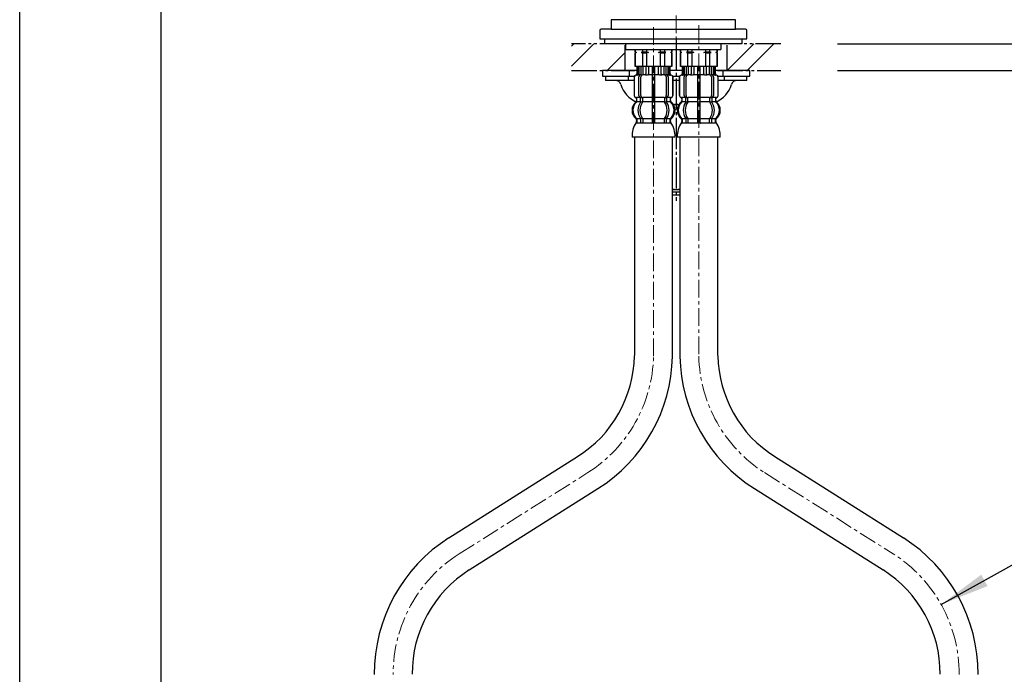
# Model space of a CAD drawing. Units: millimetres. Extents: x 10051 to 11101, y -3334 to -1849.
# Drawn here: x 10051 to 10399, y -2800 to -2568 of the extents above; entities that cross this region are included whole.
import ezdxf

# ---------------------------------------------------------------- set-up
doc = ezdxf.new("R2010")
doc.units = ezdxf.units.MM
for name, pattern in [('CENTER1', [10, 6.25, -1.25, 1.25, -1.25]), ('CENTER_DASH_DASH', [14, 9, -1, 1, -1, 1, -1]), ('DASH_CENTER', [14, 11, -1, 1, -1])]:
    doc.linetypes.add(name, pattern=pattern)
doc.layers.add('1', color=7, linetype='Continuous')
doc.layers.add('2-2', color=4, linetype='Continuous')
for name, color, linetype, lineweight in [('中心線', 1, 'CENTER1', 15), ('図面枠', 6, 'Continuous', 25), ('寸法線', 3, 'Continuous', 15)]:
    doc.layers.add(name, color=color, linetype=linetype, lineweight=lineweight)
doc.styles.add('japanese', font='romans.shx', dxfattribs={"bigfont": 'bigfont.shx'})
doc.dimstyles.new('KIHON', dxfattribs={"dimscale": 10, "dimtxt": 2.5, "dimasz": 2.5, "dimexe": 0, "dimexo": 2, "dimgap": 1, "dimtad": 1, "dimdec": 0, "dimdsep": 46, "dimtxsty": 'japanese', "dimblk": 'OPEN30', "dimcen": 2.5, "dimadec": 0, "dimazin": 0, "dimtfac": 1, "dimtdec": 0, "dimtmove": 0, "dimatfit": 0, "dimfxl": 1, "dimarcsym": 0})

# ---------------------------------------------------------------- blocks, each defined once
blk = doc.blocks.new('_Open30')
at = {"color": 0, "linetype": 'ByBlock', "lineweight": -2}
for p, q in [((-1, 0.268), (0, 0)), ((0, 0), (-1, -0.268)), ((0, 0), (-1, 0))]:
    blk.add_line(p, q, dxfattribs=at)
blk = doc.blocks.new('*D258')
at = {"layer": 'Defpoints', "color": 0, "transparency": 16777216}
for p in [(10319.63, -2576.78), (10319.63, -2586.28), (10408.92, -2586.28)]:
    blk.add_point(p, dxfattribs=at)
at = {"layer": '寸法線', "color": 0, "lineweight": -2, "transparency": 16777216}
for p, q in [((10408.92, -2556.78), (10408.92, -2395.06)), ((10339.63, -2576.78), (10408.92, -2576.78)), ((10408.92, -2586.28), (10408.92, -2576.78)), ((10339.63, -2586.28), (10408.92, -2586.28)), ((10408.92, -2606.28), (10408.92, -2626.28))]:
    blk.add_line(p, q, dxfattribs=at)
at = {"layer": '寸法線', "color": 0, "lineweight": -2, "transparency": 16777216, "xscale": 20, "yscale": 20, "zscale": 20}
for p, rotation in [((10408.92, -2576.78), 270), ((10408.92, -2586.28), 90)]:
    blk.add_blockref('_Open30', p, dxfattribs=dict(at, rotation=rotation))
at = {"layer": '寸法線', "color": 0, "transparency": 16777216, "insert": (10391.42, -2465.92), "char_height": 15, "attachment_point": 5, "rotation": 90, "style": 'japanese'}
blk.add_mtext('最大22 最小5', dxfattribs=at)

msp = doc.modelspace()

# ---------------------------------------------------------------- linework, layer by layer
at = {"color": 7, "linetype": 'Continuous'}
for p, q in [((10268.73, -2584.82), (10268.73, -2587.38)), ((10268.8, -2584.82), (10268.8, -2587.38)), ((10269.05, -2584.82), (10269.05, -2587.43)), ((10269.44, -2584.82), (10269.44, -2587.43)), ((10270.16, -2584.82), (10270.16, -2587.72)), ((10270.86, -2584.82), (10270.86, -2587.82)), ((10271.94, -2584.82), (10271.94, -2587.43)), ((10272.86, -2584.82), (10272.86, -2587.43)), ((10274.13, -2584.82), (10274.13, -2595.82)), ((10275.13, -2595.82), (10275.13, -2584.82)), ((10276.4, -2587.43), (10276.4, -2584.82)), ((10277.32, -2587.43), (10277.32, -2584.82)), ((10278.4, -2587.82), (10278.4, -2584.82)), ((10279.11, -2587.72), (10279.11, -2584.82)), ((10279.82, -2587.43), (10279.82, -2584.82)), ((10280.21, -2587.43), (10280.21, -2584.82)), ((10280.46, -2587.38), (10280.46, -2584.82)), ((10280.53, -2587.38), (10280.53, -2584.82)), ((10284.73, -2584.82), (10284.73, -2587.38)), ((10284.8, -2584.82), (10284.8, -2587.38)), ((10285.05, -2584.82), (10285.05, -2587.43)), ((10285.44, -2584.82), (10285.44, -2587.43)), ((10286.16, -2584.82), (10286.16, -2587.72)), ((10286.86, -2584.82), (10286.86, -2587.82)), ((10287.94, -2584.82), (10287.94, -2587.43)), ((10288.86, -2584.82), (10288.86, -2587.43)), ((10290.13, -2584.82), (10290.13, -2595.82)), ((10291.13, -2595.82), (10291.13, -2584.82)), ((10292.4, -2587.43), (10292.4, -2584.82)), ((10293.32, -2587.43), (10293.32, -2584.82)), ((10294.4, -2587.82), (10294.4, -2584.82)), ((10295.11, -2587.72), (10295.11, -2584.82)), ((10295.82, -2587.43), (10295.82, -2584.82)), ((10296.21, -2587.43), (10296.21, -2584.82)), ((10296.46, -2587.38), (10296.46, -2584.82)), ((10296.53, -2587.38), (10296.53, -2584.82)), ((10267.73, -2588.72), (10267.73, -2594.92)), ((10267.8, -2588.72), (10267.8, -2594.92)), ((10269.1, -2587.92), (10268.8, -2587.92)), ((10269.45, -2595.12), (10269.45, -2588.52)), ((10270.06, -2587.75), (10269.77, -2587.93)), ((10270.14, -2587.72), (10270.16, -2587.72)), ((10270.15, -2595.12), (10270.15, -2588.52)), ((10270.16, -2587.72), (10270.7, -2587.72)), ((10274.63, -2587.72), (10274.23, -2587.72)), ((10275.03, -2587.72), (10274.63, -2587.72)), ((10278.56, -2587.72), (10279.11, -2587.72)), ((10279.11, -2587.72), (10279.12, -2587.72)), ((10279.11, -2588.52), (10279.11, -2595.12)), ((10279.49, -2587.93), (10279.2, -2587.75)), ((10279.81, -2588.52), (10279.81, -2595.12)), ((10280.46, -2587.92), (10280.16, -2587.92)), ((10281.46, -2594.92), (10281.46, -2588.72)), ((10281.53, -2594.92), (10281.53, -2588.72)), ((10283.73, -2588.72), (10283.73, -2594.92)), ((10283.8, -2588.72), (10283.8, -2594.92)), ((10285.1, -2587.92), (10284.8, -2587.92)), ((10285.45, -2595.12), (10285.45, -2588.52)), ((10286.06, -2587.75), (10285.77, -2587.93)), ((10286.14, -2587.72), (10286.16, -2587.72)), ((10286.15, -2595.12), (10286.15, -2588.52)), ((10286.16, -2587.72), (10286.7, -2587.72)), ((10290.63, -2587.72), (10290.23, -2587.72)), ((10291.03, -2587.72), (10290.63, -2587.72)), ((10294.56, -2587.72), (10295.11, -2587.72)), ((10295.11, -2587.72), (10295.12, -2587.72)), ((10295.11, -2588.52), (10295.11, -2595.12)), ((10295.49, -2587.93), (10295.2, -2587.75)), ((10295.81, -2588.52), (10295.81, -2595.12)), ((10296.46, -2587.92), (10296.16, -2587.92)), ((10297.46, -2594.92), (10297.46, -2588.72)), ((10297.53, -2594.92), (10297.53, -2588.72)), ((10270.08, -2597.16), (10270.08, -2596.18)), ((10270.7, -2595.92), (10270.14, -2595.92)), ((10270.79, -2597.16), (10270.79, -2595.82)), ((10274.13, -2595.82), (10274.13, -2597.32)), ((10274.63, -2595.92), (10274.23, -2595.92)), ((10275.03, -2595.92), (10274.63, -2595.92)), ((10275.13, -2597.32), (10275.13, -2595.82)), ((10278.47, -2595.82), (10278.47, -2597.16)), ((10279.12, -2595.92), (10278.56, -2595.92)), ((10279.18, -2596.18), (10279.18, -2597.16)), ((10286.08, -2597.16), (10286.08, -2596.18)), ((10286.7, -2595.92), (10286.14, -2595.92)), ((10286.79, -2597.16), (10286.79, -2595.82)), ((10290.13, -2595.82), (10290.13, -2597.32)), ((10290.63, -2595.92), (10290.23, -2595.92)), ((10291.03, -2595.92), (10290.63, -2595.92)), ((10291.13, -2597.32), (10291.13, -2595.82)), ((10294.47, -2595.82), (10294.47, -2597.16)), ((10295.12, -2595.92), (10294.56, -2595.92)), ((10295.18, -2596.18), (10295.18, -2597.16)), ((10268.7, -2597.1), (10268.7, -2596.23)), ((10270.65, -2597.42), (10270.14, -2597.42)), ((10274.13, -2597.32), (10274.13, -2603.32)), ((10274.63, -2597.42), (10274.23, -2597.42)), ((10275.03, -2597.42), (10274.63, -2597.42)), ((10275.13, -2603.32), (10275.13, -2597.32)), ((10279.12, -2597.42), (10278.61, -2597.42)), ((10280.56, -2596.23), (10280.56, -2597.1)), ((10284.7, -2597.1), (10284.7, -2596.23)), ((10286.65, -2597.42), (10286.14, -2597.42)), ((10290.13, -2597.32), (10290.13, -2603.32)), ((10290.63, -2597.42), (10290.23, -2597.42)), ((10291.03, -2597.42), (10290.63, -2597.42)), ((10291.13, -2603.32), (10291.13, -2597.32)), ((10295.12, -2597.42), (10294.61, -2597.42)), ((10296.56, -2596.23), (10296.56, -2597.1)), ((10270.08, -2603.47), (10270.08, -2604.67)), ((10270.65, -2603.22), (10270.14, -2603.22)), ((10270.79, -2603.47), (10270.79, -2604.67)), ((10274.13, -2603.32), (10274.13, -2604.67)), ((10274.63, -2603.22), (10274.23, -2603.22)), ((10274.63, -2604.92), (10274.23, -2604.92)), ((10275.03, -2603.22), (10274.63, -2603.22)), ((10275.03, -2604.92), (10274.63, -2604.92)), ((10275.13, -2604.67), (10275.13, -2603.32)), ((10278.47, -2604.67), (10278.47, -2603.47)), ((10279.12, -2603.22), (10278.61, -2603.22)), ((10279.18, -2604.67), (10279.18, -2603.47)), ((10286.08, -2603.47), (10286.08, -2604.67)), ((10286.65, -2603.22), (10286.14, -2603.22)), ((10286.79, -2603.47), (10286.79, -2604.67)), ((10290.13, -2603.32), (10290.13, -2604.67)), ((10290.63, -2603.22), (10290.23, -2603.22)), ((10290.63, -2604.92), (10290.23, -2604.92)), ((10291.03, -2603.22), (10290.63, -2603.22)), ((10291.03, -2604.92), (10290.63, -2604.92)), ((10291.13, -2604.67), (10291.13, -2603.32)), ((10294.47, -2604.67), (10294.47, -2603.47)), ((10295.12, -2603.22), (10294.61, -2603.22)), ((10295.18, -2604.67), (10295.18, -2603.47))]:
    msp.add_line(p, q, dxfattribs=at)
msp.add_lwpolyline([(10050.6, -1848.66), (11100.6, -1848.66), (11100.6, -3333.66), (10050.6, -3333.66)], close=True)
for centre, radius, start, end in [((10268.63, -2588.72), 0.9, 106.6015, 180), ((10268.7, -2588.72), 0.9, 106.4678, 180), ((10268.23, -2587.38), 0.5, 286.6015, 0), ((10268.3, -2587.38), 0.5, 286.4678, 0), ((10268.55, -2587.43), 0.5, 294.6243, 308.5796), ((10268.55, -2587.43), 0.5, 308.5796, 0), ((10268.94, -2587.43), 0.5, 294.6243, 308.5796), ((10268.94, -2587.43), 0.5, 308.5796, 0), ((10270.15, -2588.52), 0.7, 122.1608, 180), ((10270.16, -2587.9), 0.183, 95.871, 122.1608), ((10270.85, -2588.52), 0.7, 90, 180), ((10270.67, -2587.84), 0.119, 43.2267, 78.73), ((10271.44, -2587.43), 0.5, 294.6243, 308.5796), ((10271.44, -2587.43), 0.5, 308.5796, 0), ((10272.36, -2587.43), 0.5, 294.6243, 0), ((10276.9, -2587.43), 0.5, 180, 245.3757), ((10277.82, -2587.43), 0.5, 180, 231.4204), ((10277.82, -2587.43), 0.5, 231.4204, 245.3757), ((10278.41, -2588.52), 0.7, 0, 90), ((10278.59, -2587.84), 0.119, 101.27, 136.7733), ((10279.1, -2587.9), 0.183, 57.8392, 84.129), ((10279.11, -2588.52), 0.7, 0, 57.8392), ((10280.32, -2587.43), 0.5, 180, 231.4204), ((10280.32, -2587.43), 0.5, 231.4204, 245.3757), ((10280.71, -2587.43), 0.5, 180, 231.4204), ((10280.71, -2587.43), 0.5, 231.4204, 245.3757), ((10280.96, -2587.38), 0.5, 180, 253.5322), ((10281.03, -2587.38), 0.5, 180, 253.3985), ((10280.56, -2588.72), 0.9, 0, 73.5322), ((10280.63, -2588.72), 0.9, 0, 73.3985), ((10284.63, -2588.72), 0.9, 106.6015, 180), ((10284.7, -2588.72), 0.9, 106.4678, 180), ((10284.23, -2587.38), 0.5, 286.6015, 0), ((10284.3, -2587.38), 0.5, 286.4678, 0), ((10284.55, -2587.43), 0.5, 294.6243, 308.5796), ((10284.55, -2587.43), 0.5, 308.5796, 0), ((10284.94, -2587.43), 0.5, 294.6243, 308.5796), ((10284.94, -2587.43), 0.5, 308.5796, 0), ((10286.15, -2588.52), 0.7, 122.1608, 180), ((10286.16, -2587.9), 0.183, 95.871, 122.1608), ((10286.85, -2588.52), 0.7, 90, 180), ((10286.67, -2587.84), 0.119, 43.2267, 78.73), ((10287.44, -2587.43), 0.5, 294.6243, 308.5796), ((10287.44, -2587.43), 0.5, 308.5796, 0), ((10288.36, -2587.43), 0.5, 294.6243, 0), ((10292.9, -2587.43), 0.5, 180, 245.3757), ((10293.82, -2587.43), 0.5, 180, 231.4204), ((10293.82, -2587.43), 0.5, 231.4204, 245.3757), ((10294.41, -2588.52), 0.7, 0, 90), ((10294.59, -2587.84), 0.119, 101.27, 136.7733), ((10295.1, -2587.9), 0.183, 57.8392, 84.129), ((10295.11, -2588.52), 0.7, 0, 57.8392), ((10296.32, -2587.43), 0.5, 180, 231.4204), ((10296.32, -2587.43), 0.5, 231.4204, 245.3757), ((10296.71, -2587.43), 0.5, 180, 231.4204), ((10296.71, -2587.43), 0.5, 231.4204, 245.3757), ((10296.96, -2587.38), 0.5, 180, 253.5322), ((10297.03, -2587.38), 0.5, 180, 253.3985), ((10296.56, -2588.72), 0.9, 0, 73.5322), ((10296.63, -2588.72), 0.9, 0, 73.3985), ((10268.63, -2594.92), 0.9, 180, 249.0752), ((10268.7, -2594.92), 0.9, 180, 249.2267), ((10268.13, -2596.23), 0.5, 0, 69.0752), ((10268.2, -2596.23), 0.5, 0, 69.2267), ((10270.15, -2595.12), 0.7, 180, 242.0929), ((10269.58, -2596.18), 0.5, 46.1287, 62.0929), ((10269.58, -2596.18), 0.5, 0, 46.1287), ((10270.16, -2595.74), 0.183, 239.0083, 264.129), ((10270.85, -2595.12), 0.7, 180, 264.9476), ((10270.67, -2595.8), 0.119, 281.27, 316.7733), ((10270.85, -2595.12), 0.7, 264.9476, 270), ((10278.41, -2595.12), 0.7, 270, 275.0524), ((10278.41, -2595.12), 0.7, 275.0524, 0), ((10278.59, -2595.8), 0.119, 223.2267, 258.73), ((10279.1, -2595.74), 0.183, 275.871, 300.9917), ((10279.68, -2596.18), 0.5, 133.8713, 180), ((10279.68, -2596.18), 0.5, 117.9071, 133.8713), ((10279.11, -2595.12), 0.7, 297.9071, 0), ((10281.06, -2596.23), 0.5, 110.7733, 180), ((10281.13, -2596.23), 0.5, 110.9248, 180), ((10280.56, -2594.92), 0.9, 290.7733, 0), ((10280.63, -2594.92), 0.9, 290.9248, 0), ((10284.63, -2594.92), 0.9, 180, 249.0752), ((10284.7, -2594.92), 0.9, 180, 249.2267), ((10284.13, -2596.23), 0.5, 0, 69.0752), ((10284.2, -2596.23), 0.5, 0, 69.2267), ((10286.15, -2595.12), 0.7, 180, 242.0929), ((10285.58, -2596.18), 0.5, 46.1287, 62.0929), ((10285.58, -2596.18), 0.5, 0, 46.1287), ((10286.16, -2595.74), 0.183, 239.0083, 264.129), ((10286.85, -2595.12), 0.7, 180, 264.9476), ((10286.67, -2595.8), 0.119, 281.27, 316.7733), ((10286.85, -2595.12), 0.7, 264.9476, 270), ((10294.41, -2595.12), 0.7, 270, 275.0524), ((10294.41, -2595.12), 0.7, 275.0524, 0), ((10294.59, -2595.8), 0.119, 223.2267, 258.73), ((10295.1, -2595.74), 0.183, 275.871, 300.9917), ((10295.68, -2596.18), 0.5, 133.8713, 180), ((10295.68, -2596.18), 0.5, 117.9071, 133.8713), ((10295.11, -2595.12), 0.7, 297.9071, 0), ((10297.06, -2596.23), 0.5, 110.7733, 180), ((10297.13, -2596.23), 0.5, 110.9248, 180), ((10296.56, -2594.92), 0.9, 290.7733, 0), ((10296.63, -2594.92), 0.9, 290.9248, 0), ((10271.35, -2600.32), 4, 134.3598, 225.5786), ((10268.2, -2597.1), 0.5, 314.3598, 0), ((10274.31, -2600.32), 5.18, 146.2456, 213.7544), ((10275.01, -2600.32), 5.18, 146.2456, 213.7544), ((10269.58, -2597.16), 0.5, 326.2456, 341.8773), ((10269.58, -2597.16), 0.5, 341.8773, 0), ((10270.29, -2597.16), 0.5, 326.2456, 0), ((10278.97, -2597.16), 0.5, 180, 213.7544), ((10274.25, -2600.32), 5.18, 326.2456, 33.7544), ((10279.68, -2597.16), 0.5, 180, 198.1227), ((10279.68, -2597.16), 0.5, 198.1227, 213.7544), ((10274.95, -2600.32), 5.18, 326.2456, 33.7544), ((10281.06, -2597.1), 0.5, 180, 225.6402), ((10277.91, -2600.32), 4, 314.4214, 45.6402), ((10287.35, -2600.32), 4, 134.3598, 225.5786), ((10284.2, -2597.1), 0.5, 314.3598, 0), ((10290.31, -2600.32), 5.18, 146.2456, 213.7544), ((10291.01, -2600.32), 5.18, 146.2456, 213.7544), ((10285.58, -2597.16), 0.5, 326.2456, 341.8773), ((10285.58, -2597.16), 0.5, 341.8773, 0), ((10286.29, -2597.16), 0.5, 326.2456, 0), ((10294.97, -2597.16), 0.5, 180, 213.7544), ((10290.25, -2600.32), 5.18, 326.2456, 33.7544), ((10295.68, -2597.16), 0.5, 180, 198.1227), ((10295.68, -2597.16), 0.5, 198.1227, 213.7544), ((10290.95, -2600.32), 5.18, 326.2456, 33.7544), ((10297.06, -2597.1), 0.5, 180, 225.6402), ((10293.91, -2600.32), 4, 314.4214, 45.6402), ((10268.2, -2603.54), 0.5, 0, 45.5786), ((10268.57, -2604.82), 0.1, 270, 337.9263), ((10268.2, -2604.67), 0.5, 337.9263, 0), ((10269.58, -2603.47), 0.5, 18.1227, 33.7544), ((10269.58, -2604.67), 0.5, 327.0486, 342.504), ((10269.58, -2603.47), 0.5, 0, 18.1227), ((10269.58, -2604.67), 0.5, 342.504, 0), ((10270.29, -2603.47), 0.5, 0, 33.7544), ((10270.29, -2604.67), 0.5, 327.0486, 0), ((10273.63, -2604.67), 0.5, 327.0486, 342.504), ((10273.63, -2604.67), 0.5, 342.504, 0), ((10275.63, -2604.67), 0.5, 180, 197.496), ((10275.63, -2604.67), 0.5, 197.496, 212.9514), ((10278.97, -2603.47), 0.5, 146.2456, 180), ((10278.97, -2604.67), 0.5, 180, 212.9514), ((10279.68, -2603.47), 0.5, 161.8773, 180), ((10279.68, -2604.67), 0.5, 180, 197.496), ((10279.68, -2603.47), 0.5, 146.2456, 161.8773), ((10279.68, -2604.67), 0.5, 197.496, 212.9514), ((10281.06, -2603.54), 0.5, 134.4214, 180), ((10281.06, -2604.67), 0.5, 180, 202.0737), ((10280.69, -2604.82), 0.1, 202.0737, 270), ((10284.2, -2603.54), 0.5, 0, 45.5786), ((10284.57, -2604.82), 0.1, 270, 337.9263), ((10284.2, -2604.67), 0.5, 337.9263, 0), ((10285.58, -2603.47), 0.5, 18.1227, 33.7544), ((10285.58, -2604.67), 0.5, 327.0486, 342.504), ((10285.58, -2603.47), 0.5, 0, 18.1227), ((10285.58, -2604.67), 0.5, 342.504, 0), ((10286.29, -2603.47), 0.5, 0, 33.7544), ((10286.29, -2604.67), 0.5, 327.0486, 0), ((10289.63, -2604.67), 0.5, 327.0486, 342.504), ((10289.63, -2604.67), 0.5, 342.504, 0), ((10291.63, -2604.67), 0.5, 180, 197.496), ((10291.63, -2604.67), 0.5, 197.496, 212.9514), ((10294.97, -2603.47), 0.5, 146.2456, 180), ((10294.97, -2604.67), 0.5, 180, 212.9514), ((10295.68, -2603.47), 0.5, 161.8773, 180), ((10295.68, -2604.67), 0.5, 180, 197.496), ((10295.68, -2603.47), 0.5, 146.2456, 161.8773), ((10295.68, -2604.67), 0.5, 197.496, 212.9514), ((10297.06, -2603.54), 0.5, 134.4214, 180), ((10297.06, -2604.67), 0.5, 180, 202.0737), ((10296.69, -2604.82), 0.1, 202.0737, 270)]:
    msp.add_arc(centre, radius, start, end, dxfattribs=at)
at = {"layer": '1', "color": 7, "linetype": 'Continuous'}
for p, q in [((10259.63, -2568.28), (10259.63, -2571.58)), ((10303.63, -2568.28), (10259.63, -2568.28)), ((10303.63, -2571.58), (10303.63, -2568.28)), ((10259.63, -2571.58), (10256.13, -2571.58)), ((10259.63, -2571.58), (10303.63, -2571.58)), ((10307.13, -2571.58), (10303.63, -2571.58)), ((10255.63, -2572.08), (10255.63, -2575.08)), ((10255.63, -2575.08), (10307.63, -2575.08)), ((10257.38, -2576.78), (10257.38, -2575.08)), ((10305.88, -2575.08), (10305.88, -2576.78)), ((10307.63, -2575.08), (10307.63, -2572.08)), ((10305.88, -2576.78), (10257.38, -2576.78)), ((10264.88, -2578.78), (10264.88, -2576.78)), ((10264.88, -2578.78), (10298.38, -2578.78)), ((10268.13, -2579.67), (10268.13, -2578.78)), ((10268.18, -2578.78), (10268.18, -2579.6)), ((10270.68, -2578.78), (10270.68, -2579.6)), ((10272.13, -2578.78), (10272.13, -2579.6)), ((10277.13, -2579.6), (10277.13, -2578.78)), ((10278.58, -2579.6), (10278.58, -2578.78)), ((10281.08, -2579.6), (10281.08, -2578.78)), ((10281.13, -2578.78), (10281.13, -2579.67)), ((10284.13, -2579.67), (10284.13, -2578.78)), ((10284.18, -2578.78), (10284.18, -2579.6)), ((10286.68, -2578.78), (10286.68, -2579.6)), ((10288.13, -2578.78), (10288.13, -2579.6)), ((10293.13, -2579.6), (10293.13, -2578.78)), ((10294.58, -2579.6), (10294.58, -2578.78)), ((10297.08, -2579.6), (10297.08, -2578.78)), ((10297.13, -2578.78), (10297.13, -2579.67)), ((10298.38, -2576.78), (10298.38, -2578.78)), ((10268.18, -2579.6), (10268.13, -2579.6)), ((10268.13, -2579.67), (10268.13, -2579.82)), ((10268.56, -2579.82), (10268.13, -2579.82)), ((10268.13, -2579.82), (10268.13, -2579.96)), ((10268.13, -2584.82), (10268.13, -2579.96)), ((10268.18, -2580.04), (10268.13, -2580.04)), ((10268.18, -2579.6), (10268.56, -2579.82)), ((10268.56, -2579.82), (10268.18, -2580.04)), ((10268.18, -2580.04), (10268.18, -2584.82)), ((10270.68, -2579.6), (10270.31, -2579.82)), ((10270.31, -2579.82), (10270.68, -2580.04)), ((10272.88, -2579.82), (10270.31, -2579.82)), ((10270.68, -2579.6), (10272.13, -2579.6)), ((10270.68, -2580.04), (10270.68, -2584.82)), ((10270.68, -2580.04), (10272.13, -2580.04)), ((10272.13, -2579.6), (10272.88, -2579.82)), ((10272.88, -2579.82), (10272.13, -2580.04)), ((10272.13, -2580.04), (10272.13, -2584.82)), ((10276.38, -2579.82), (10277.13, -2579.6)), ((10278.95, -2579.82), (10276.38, -2579.82)), ((10277.13, -2580.04), (10276.38, -2579.82)), ((10277.13, -2579.6), (10278.58, -2579.6)), ((10277.13, -2580.04), (10278.58, -2580.04)), ((10277.13, -2584.82), (10277.13, -2580.04)), ((10278.95, -2579.82), (10278.58, -2579.6)), ((10278.58, -2580.04), (10278.95, -2579.82)), ((10278.58, -2584.82), (10278.58, -2580.04)), ((10280.7, -2579.82), (10281.08, -2579.6)), ((10281.08, -2580.04), (10280.7, -2579.82)), ((10281.13, -2579.82), (10280.7, -2579.82)), ((10281.13, -2579.6), (10281.08, -2579.6)), ((10281.08, -2584.82), (10281.08, -2580.04)), ((10281.13, -2580.04), (10281.08, -2580.04)), ((10281.13, -2579.82), (10281.13, -2579.67)), ((10281.13, -2579.82), (10281.13, -2579.67)), ((10281.13, -2579.96), (10281.13, -2579.82)), ((10281.13, -2579.96), (10281.13, -2579.82)), ((10281.13, -2579.96), (10281.13, -2584.82)), ((10284.18, -2579.6), (10284.13, -2579.6)), ((10284.13, -2579.67), (10284.13, -2579.82)), ((10284.56, -2579.82), (10284.13, -2579.82)), ((10284.13, -2579.82), (10284.13, -2579.96)), ((10284.13, -2584.82), (10284.13, -2579.96)), ((10284.18, -2580.04), (10284.13, -2580.04)), ((10284.18, -2579.6), (10284.56, -2579.82)), ((10284.56, -2579.82), (10284.18, -2580.04)), ((10284.18, -2580.04), (10284.18, -2584.82)), ((10286.68, -2579.6), (10286.31, -2579.82)), ((10286.31, -2579.82), (10286.68, -2580.04)), ((10288.88, -2579.82), (10286.31, -2579.82)), ((10286.68, -2579.6), (10288.13, -2579.6)), ((10286.68, -2580.04), (10286.68, -2584.82)), ((10286.68, -2580.04), (10288.13, -2580.04)), ((10288.13, -2579.6), (10288.88, -2579.82)), ((10288.88, -2579.82), (10288.13, -2580.04)), ((10288.13, -2580.04), (10288.13, -2584.82)), ((10292.38, -2579.82), (10293.13, -2579.6)), ((10294.95, -2579.82), (10292.38, -2579.82)), ((10293.13, -2580.04), (10292.38, -2579.82)), ((10293.13, -2579.6), (10294.58, -2579.6)), ((10293.13, -2580.04), (10294.58, -2580.04)), ((10293.13, -2584.82), (10293.13, -2580.04)), ((10294.95, -2579.82), (10294.58, -2579.6)), ((10294.58, -2580.04), (10294.95, -2579.82)), ((10294.58, -2584.82), (10294.58, -2580.04)), ((10296.7, -2579.82), (10297.08, -2579.6)), ((10297.08, -2580.04), (10296.7, -2579.82)), ((10297.13, -2579.82), (10296.7, -2579.82)), ((10297.13, -2579.6), (10297.08, -2579.6)), ((10297.08, -2584.82), (10297.08, -2580.04)), ((10297.13, -2580.04), (10297.08, -2580.04)), ((10297.13, -2579.82), (10297.13, -2579.67)), ((10297.13, -2579.82), (10297.13, -2579.67)), ((10297.13, -2579.96), (10297.13, -2579.82)), ((10297.13, -2579.96), (10297.13, -2579.82)), ((10297.13, -2579.96), (10297.13, -2584.82)), ((10277.63, -2584.82), (10268.13, -2584.82)), ((10268.8, -2584.82), (10268.73, -2584.82)), ((10269.05, -2584.82), (10268.8, -2584.82)), ((10269.44, -2584.82), (10269.05, -2584.82)), ((10270.16, -2584.82), (10269.44, -2584.82)), ((10270.86, -2584.82), (10270.16, -2584.82)), ((10271.94, -2584.82), (10270.86, -2584.82)), ((10272.86, -2584.82), (10271.94, -2584.82)), ((10274.13, -2584.82), (10272.86, -2584.82)), ((10274.63, -2584.82), (10274.13, -2584.82)), ((10275.13, -2584.82), (10274.63, -2584.82)), ((10276.4, -2584.82), (10275.13, -2584.82)), ((10277.32, -2584.82), (10276.4, -2584.82)), ((10278.4, -2584.82), (10277.32, -2584.82)), ((10281.13, -2584.82), (10277.63, -2584.82)), ((10279.11, -2584.82), (10278.4, -2584.82)), ((10279.82, -2584.82), (10279.11, -2584.82)), ((10280.21, -2584.82), (10279.82, -2584.82)), ((10280.46, -2584.82), (10280.21, -2584.82)), ((10280.53, -2584.82), (10280.46, -2584.82)), ((10293.63, -2584.82), (10284.13, -2584.82)), ((10293.63, -2584.82), (10284.13, -2584.82)), ((10284.8, -2584.82), (10284.73, -2584.82)), ((10285.05, -2584.82), (10284.8, -2584.82)), ((10285.44, -2584.82), (10285.05, -2584.82)), ((10286.16, -2584.82), (10285.44, -2584.82)), ((10286.86, -2584.82), (10286.16, -2584.82)), ((10287.94, -2584.82), (10286.86, -2584.82)), ((10288.86, -2584.82), (10287.94, -2584.82)), ((10290.13, -2584.82), (10288.86, -2584.82)), ((10290.63, -2584.82), (10290.13, -2584.82)), ((10291.13, -2584.82), (10290.63, -2584.82)), ((10292.4, -2584.82), (10291.13, -2584.82)), ((10293.32, -2584.82), (10292.4, -2584.82)), ((10294.4, -2584.82), (10293.32, -2584.82)), ((10297.13, -2584.82), (10293.63, -2584.82)), ((10295.11, -2584.82), (10294.4, -2584.82)), ((10295.82, -2584.82), (10295.11, -2584.82)), ((10296.21, -2584.82), (10295.82, -2584.82)), ((10296.46, -2584.82), (10296.21, -2584.82)), ((10296.53, -2584.82), (10296.46, -2584.82)), ((10266.13, -2586.27), (10256.63, -2586.27)), ((10256.63, -2586.27), (10256.63, -2588.27)), ((10256.63, -2588.27), (10266.13, -2588.27)), ((10257.63, -2588.27), (10257.63, -2589.77)), ((10265.63, -2588.27), (10265.63, -2589.77)), ((10266.13, -2588.27), (10266.13, -2586.27)), ((10268.73, -2586.27), (10266.13, -2586.27)), ((10266.13, -2588.27), (10267.85, -2588.27)), ((10268.87, -2587.82), (10268.63, -2587.82)), ((10269.94, -2587.82), (10269.44, -2587.82)), ((10271.75, -2587.82), (10270.86, -2587.82)), ((10272.45, -2587.92), (10271.83, -2587.92)), ((10274.13, -2587.82), (10272.86, -2587.82)), ((10276.4, -2587.82), (10275.13, -2587.82)), ((10277.43, -2587.92), (10276.81, -2587.92)), ((10278.4, -2587.82), (10277.51, -2587.82)), ((10279.82, -2587.82), (10279.32, -2587.82)), ((10280.63, -2587.82), (10280.39, -2587.82)), ((10284.73, -2586.27), (10280.53, -2586.27)), ((10281.41, -2588.27), (10283.85, -2588.27)), ((10284.87, -2587.82), (10284.63, -2587.82)), ((10285.94, -2587.82), (10285.44, -2587.82)), ((10287.75, -2587.82), (10286.86, -2587.82)), ((10288.45, -2587.92), (10287.83, -2587.92)), ((10290.13, -2587.82), (10288.86, -2587.82)), ((10292.4, -2587.82), (10291.13, -2587.82)), ((10293.43, -2587.92), (10292.81, -2587.92)), ((10294.4, -2587.82), (10293.51, -2587.82)), ((10295.82, -2587.82), (10295.32, -2587.82)), ((10296.63, -2587.82), (10296.39, -2587.82)), ((10299.13, -2586.27), (10296.53, -2586.27)), ((10297.41, -2588.27), (10299.13, -2588.27)), ((10308.63, -2586.27), (10299.13, -2586.27)), ((10299.13, -2586.27), (10299.13, -2588.27)), ((10299.13, -2588.27), (10308.63, -2588.27)), ((10299.63, -2588.27), (10299.63, -2589.77)), ((10307.63, -2589.77), (10307.63, -2588.27)), ((10308.63, -2588.27), (10308.63, -2586.27)), ((10261.15, -2589.77), (10257.63, -2589.77)), ((10265.63, -2589.77), (10261.15, -2589.77)), ((10267.73, -2589.77), (10265.63, -2589.77)), ((10283.73, -2589.77), (10281.53, -2589.77)), ((10299.63, -2589.77), (10297.53, -2589.77)), ((10304.11, -2589.77), (10299.63, -2589.77)), ((10307.63, -2589.77), (10304.11, -2589.77)), ((10268.7, -2595.82), (10268.63, -2595.82)), ((10269.93, -2595.82), (10268.7, -2595.82)), ((10274.13, -2595.82), (10270.85, -2595.82)), ((10278.41, -2595.82), (10275.13, -2595.82)), ((10280.56, -2595.82), (10279.33, -2595.82)), ((10280.63, -2595.82), (10280.56, -2595.82)), ((10284.7, -2595.82), (10284.63, -2595.82)), ((10285.93, -2595.82), (10284.7, -2595.82)), ((10290.13, -2595.82), (10286.85, -2595.82)), ((10294.41, -2595.82), (10291.13, -2595.82)), ((10296.56, -2595.82), (10295.33, -2595.82)), ((10296.63, -2595.82), (10296.56, -2595.82)), ((10268.63, -2596.23), (10268.63, -2596.88)), ((10270.06, -2597.32), (10268.7, -2597.32)), ((10274.13, -2597.32), (10270.79, -2597.32)), ((10278.47, -2597.32), (10275.13, -2597.32)), ((10280.56, -2597.32), (10279.2, -2597.32)), ((10280.63, -2596.88), (10280.63, -2596.23)), ((10281.42, -2598.27), (10283.84, -2598.27)), ((10284.63, -2596.23), (10284.63, -2596.88)), ((10286.06, -2597.32), (10284.7, -2597.32)), ((10290.13, -2597.32), (10286.79, -2597.32)), ((10294.47, -2597.32), (10291.13, -2597.32)), ((10296.56, -2597.32), (10295.2, -2597.32)), ((10296.63, -2596.88), (10296.63, -2596.23)), ((10268.63, -2603.76), (10268.63, -2604.33)), ((10270.06, -2603.32), (10268.7, -2603.32)), ((10268.7, -2603.54), (10268.7, -2604.67)), ((10269.45, -2604.82), (10268.7, -2604.82)), ((10270.06, -2604.82), (10269.45, -2604.82)), ((10270.65, -2604.92), (10270.14, -2604.92)), ((10274.13, -2603.32), (10270.79, -2603.32)), ((10274.11, -2604.82), (10270.79, -2604.82)), ((10278.47, -2603.32), (10275.13, -2603.32)), ((10278.47, -2604.82), (10275.15, -2604.82)), ((10279.12, -2604.92), (10278.61, -2604.92)), ((10280.56, -2603.32), (10279.2, -2603.32)), ((10279.81, -2604.82), (10279.2, -2604.82)), ((10280.56, -2604.82), (10279.81, -2604.82)), ((10280.56, -2604.67), (10280.56, -2603.54)), ((10280.63, -2604.33), (10280.63, -2603.76)), ((10284.63, -2603.76), (10284.63, -2604.33)), ((10286.06, -2603.32), (10284.7, -2603.32)), ((10284.7, -2603.54), (10284.7, -2604.67)), ((10285.45, -2604.82), (10284.7, -2604.82)), ((10286.06, -2604.82), (10285.45, -2604.82)), ((10286.65, -2604.92), (10286.14, -2604.92)), ((10290.13, -2603.32), (10286.79, -2603.32)), ((10290.11, -2604.82), (10286.79, -2604.82)), ((10294.47, -2603.32), (10291.13, -2603.32)), ((10294.47, -2604.82), (10291.15, -2604.82)), ((10295.12, -2604.92), (10294.61, -2604.92)), ((10296.56, -2603.32), (10295.2, -2603.32)), ((10295.81, -2604.82), (10295.2, -2604.82)), ((10296.56, -2604.82), (10295.81, -2604.82)), ((10296.56, -2604.67), (10296.56, -2603.54)), ((10296.63, -2604.33), (10296.63, -2603.76)), ((10274.63, -2609.82), (10267.05, -2609.82)), ((10267.93, -2609.82), (10267.93, -2687.07)), ((10282.21, -2609.82), (10274.63, -2609.82)), ((10281.33, -2687.36), (10281.33, -2609.82)), ((10290.63, -2609.82), (10283.05, -2609.82)), ((10283.93, -2609.82), (10283.93, -2687.36)), ((10283.93, -2609.82), (10283.93, -2654.16)), ((10298.21, -2609.82), (10290.63, -2609.82)), ((10297.33, -2687.07), (10297.33, -2609.82)), ((10281.33, -2628.27), (10282.63, -2628.27)), ((10283.93, -2629.28), (10281.33, -2629.28)), ((10283.93, -2630.28), (10281.33, -2630.28)), ((10282.63, -2628.27), (10283.93, -2628.27)), ((10202.33, -2751.5), (10247.78, -2722.77)), ((10317.48, -2722.77), (10362.93, -2751.5)), ((10209.49, -2762.83), (10254.94, -2734.09)), ((10310.32, -2734.09), (10355.77, -2762.83))]:
    msp.add_line(p, q, dxfattribs=at)
at = {"layer": '1', "color": 2, "linetype": 'DASH_CENTER'}
msp.add_line((10282.63, -2575.02), (10282.63, -2632.27), dxfattribs=at)
at = {"layer": '1', "color": 2, "linetype": 'CENTER_DASH_DASH'}
for p, q in [((10264.63, -2576.78), (10245.63, -2576.78)), ((10264.63, -2586.27), (10264.63, -2576.78)), ((10264.63, -2576.78), (10265.13, -2576.78)), ((10300.63, -2576.78), (10300.13, -2576.78)), ((10319.63, -2576.78), (10300.63, -2576.78)), ((10300.63, -2586.27), (10300.63, -2576.78)), ((10245.63, -2586.28), (10268.03, -2586.28)), ((10297.23, -2586.28), (10319.63, -2586.28))]:
    msp.add_line(p, q, dxfattribs=at)
at = {"layer": '1', "color": 4, "linetype": 'Continuous'}
for p, q in [((10245.63, -2577.63), (10246.48, -2576.78)), ((10245.63, -2584.7), (10253.55, -2576.78)), ((10300.63, -2586.26), (10310.12, -2576.78)), ((10307.69, -2586.27), (10317.19, -2576.78)), ((10258.2, -2586.27), (10264.63, -2579.84))]:
    msp.add_line(p, q, dxfattribs=at)
at = {"layer": '1', "color": 7, "linetype": 'Continuous'}
for centre, radius, start, end in [((10256.13, -2572.08), 0.5, 90, 180), ((10307.13, -2572.08), 0.5, 0, 90), ((10261.15, -2591.77), 2, 16.9578, 90), ((10272.63, -2588.27), 10, 196.9578, 245.8313), ((10292.63, -2588.27), 10, 294.1687, 343.0422), ((10304.11, -2591.77), 2, 90, 163.0422), ((10271.03, -2600.32), 4, 130.1286, 180), ((10268.13, -2596.88), 0.5, 310.1286, 0), ((10281.13, -2596.88), 0.5, 180, 229.8792), ((10278.23, -2600.32), 4, 0, 49.8792), ((10282.63, -2605.27), 7, 90, 99.4959), ((10282.63, -2605.27), 7, 80.5041, 90), ((10287.03, -2600.32), 4, 130.1208, 180), ((10284.13, -2596.88), 0.5, 310.1208, 0), ((10297.13, -2596.88), 0.5, 180, 229.8714), ((10294.23, -2600.32), 4, 0, 49.8714), ((10271.03, -2600.32), 4, 180, 229.8714), ((10278.23, -2600.32), 4, 310.1208, 0), ((10287.03, -2600.32), 4, 180, 229.8792), ((10294.23, -2600.32), 4, 310.1286, 0), ((10275.03, -2609.29), 8, 144.299, 183.7767), ((10268.13, -2603.76), 0.5, 0, 49.8714), ((10268.13, -2604.33), 0.5, 324.299, 0), ((10281.13, -2603.76), 0.5, 130.1208, 180), ((10281.13, -2604.33), 0.5, 180, 215.7314), ((10274.23, -2609.29), 8, 356.2233, 35.7314), ((10291.03, -2609.29), 8, 144.2686, 183.7767), ((10284.13, -2603.76), 0.5, 0, 49.8792), ((10284.13, -2604.33), 0.5, 324.2686, 0), ((10297.13, -2603.76), 0.5, 130.1286, 180), ((10297.13, -2604.33), 0.5, 180, 215.701), ((10290.23, -2609.29), 8, 356.2233, 35.701), ((10282.63, -2621.27), 7, 259.2972, 270), ((10282.63, -2621.27), 7, 270, 280.7028), ((10224.64, -2686.17), 43.3, 302.3032, 358.7983), ((10224.64, -2686.17), 56.7, 302.3032, 358.7983), ((10340.62, -2686.17), 56.7, 181.2017, 237.6968), ((10340.62, -2686.17), 43.3, 181.2017, 237.6968), ((10232.63, -2799.43), 56.7, 122.3032, 180.3864), ((10332.63, -2799.43), 56.7, 359.6136, 57.6968), ((10232.63, -2799.43), 43.3, 122.3032, 180.3864), ((10332.63, -2799.43), 43.3, 359.6136, 57.6968)]:
    msp.add_arc(centre, radius, start, end, dxfattribs=at)
at = {"layer": '2-2', "color": 4, "linetype": 'Continuous'}
msp.add_line((10376.29, -2775.05), (10532.59, -2687.79), dxfattribs=at)
msp.add_solid([(10390.45, -2764.51), (10392.69, -2768.54), (10376.29, -2775.05)], dxfattribs=at)
at = {"layer": '中心線', "linetype": 'CENTER1'}
for p, q in [((10282.63, -2386.74), (10282.63, -2575.02)), ((10274.63, -2687.22), (10274.63, -2570.27)), ((10290.63, -2570.27), (10290.63, -2687.22)), ((10205.91, -2757.17), (10251.36, -2728.43)), ((10313.9, -2728.43), (10359.35, -2757.17))]:
    msp.add_line(p, q, dxfattribs=at)
for centre, start, end in [((10224.64, -2686.17), 302.3032, 358.7983), ((10340.62, -2686.17), 181.2017, 237.6968), ((10232.63, -2799.43), 122.3032, 180.3864), ((10332.63, -2799.43), 359.6136, 57.6968)]:
    msp.add_arc(centre, 50, start, end, dxfattribs=at)
at = {"layer": '図面枠', "linetype": 'Continuous'}
msp.add_lwpolyline([(10100.6, -1898.66), (11050.6, -1898.66), (11050.6, -3283.66), (10100.6, -3283.66)], close=True, dxfattribs=at)

# ---------------------------------------------------------------- dimensions: what is measured, and where the dimension line sits
at = {"layer": '寸法線'}
dim = msp.add_linear_dim(base=(10408.92, -2586.28), p1=(10319.63, -2576.78), p2=(10319.63, -2586.28), angle=90, text='最大22 最小5', dimstyle='KIHON', override={"dimtxt": 1.5, "dimasz": 2}, dxfattribs=at)
dim.commit()
dim.dimension.update_dxf_attribs({"geometry": '*D258', "text_midpoint": (10408.92, -2465.92), "dimtype": 160})

doc.saveas('drawing.dxf')
